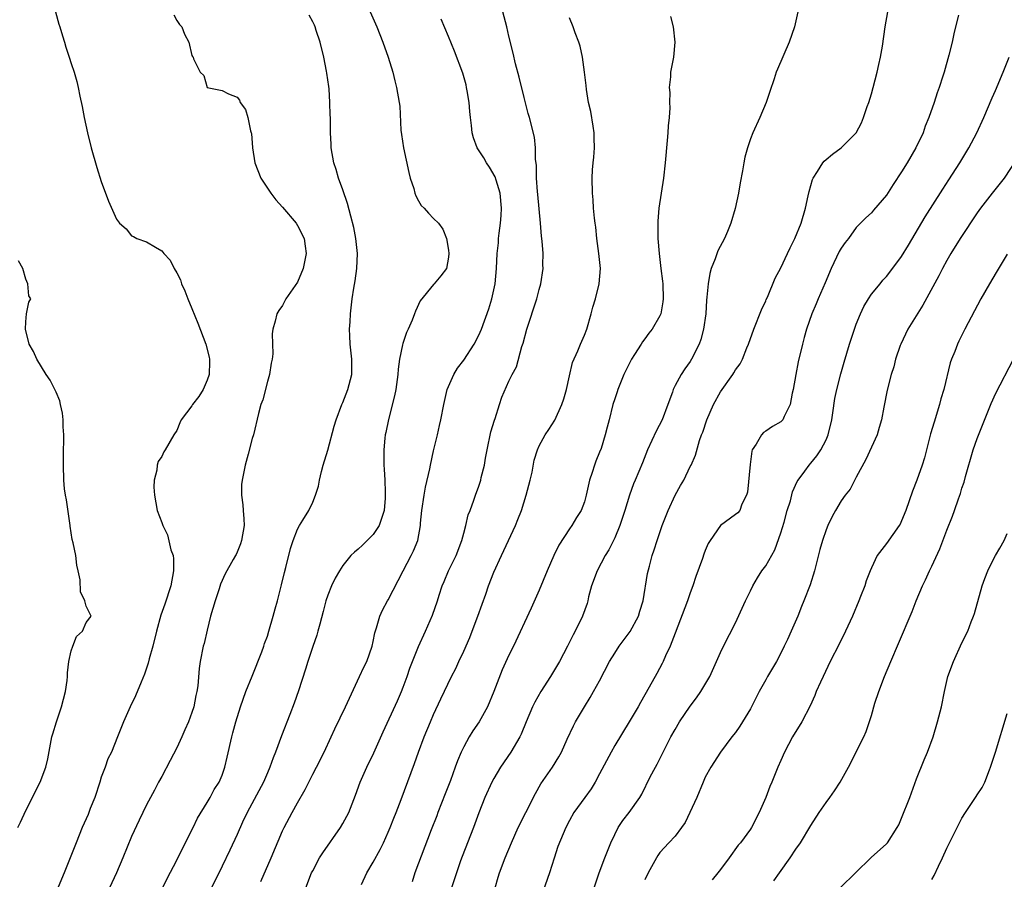
# Model space of a CAD drawing. Units: inches. Extents: x 2634000 to 2637000, y 1509000 to 1512000.
# Drawn here: x 2634376 to 2634507, y 1509206 to 1509320 of the extents above; entities that cross this region are included whole.
import ezdxf

# ---------------------------------------------------------------- set-up
doc = ezdxf.new("R2010")
doc.units = ezdxf.units.IN
doc.header["$MEASUREMENT"] = 0
doc.layers.add('LD26341509_2ft', color=2, linetype='Continuous')

msp = doc.modelspace()

# ---------------------------------------------------------------- linework, layer by layer
at = {"layer": 'LD26341509_2ft'}
for points, elevation in [([(2634380.95, 1509321), (2634381.39, 1509319.39), (2634381.52, 1509319), (2634381.84, 1509317.84), (2634382.12, 1509317), (2634382.31, 1509316.31), (2634382.75, 1509315), (2634383, 1509314.16), (2634383.39, 1509313), (2634383.77, 1509311.77), (2634383.95, 1509311), (2634384.17, 1509309.83), (2634384.48, 1509308.48), (2634384.73, 1509307), (2634385.15, 1509305), (2634385.66, 1509303), (2634386.41, 1509300.41), (2634387, 1509298.52), (2634387.95, 1509295.95), (2634389, 1509293.53), (2634389.43, 1509293), (2634390.27, 1509292.27), (2634391, 1509291.33), (2634391.25, 1509291.25), (2634391.72, 1509291), (2634393, 1509290.56), (2634394.17, 1509289.83), (2634395, 1509289.38), (2634395.26, 1509289), (2634396.14, 1509288.14), (2634396.63, 1509287), (2634397, 1509286.45), (2634397.5, 1509285.5), (2634397.6, 1509285), (2634398.07, 1509284.07), (2634398.46, 1509283), (2634399, 1509281.74), (2634399.79, 1509279.79), (2634400.84, 1509277), (2634401.28, 1509275.28), (2634401.34, 1509275), (2634401.32, 1509274.68), (2634401.28, 1509273), (2634401, 1509272.24), (2634400.47, 1509271), (2634399.91, 1509270.09), (2634399.08, 1509269), (2634399, 1509268.84), (2634397.58, 1509267), (2634397.42, 1509266.58), (2634397, 1509265.59), (2634396.62, 1509265), (2634395.47, 1509263), (2634395.27, 1509262.73), (2634395, 1509262.14), (2634394.54, 1509261.46), (2634394.39, 1509261), (2634394.34, 1509260.34), (2634393.98, 1509259), (2634393.94, 1509258.06), (2634394.05, 1509257), (2634394.4, 1509255), (2634395, 1509253.41), (2634395.14, 1509253), (2634395.78, 1509251.78), (2634396.23, 1509249.77), (2634396.51, 1509249), (2634396.57, 1509248.57), (2634396.58, 1509247), (2634396.21, 1509245), (2634395.42, 1509242.58), (2634394.9, 1509241.1), (2634394.32, 1509239), (2634393.82, 1509237), (2634393.36, 1509235.36), (2634393.22, 1509234.78), (2634392.71, 1509233.29), (2634392.26, 1509232.26), (2634391.54, 1509230.46), (2634390.83, 1509229), (2634389.94, 1509227), (2634389.67, 1509226.33), (2634389.16, 1509225), (2634388.34, 1509223), (2634387.88, 1509222.12), (2634387.5, 1509221), (2634387, 1509219.69), (2634386.79, 1509219), (2634386.13, 1509217), (2634385.54, 1509215.54), (2634385.25, 1509214.75), (2634384.48, 1509213), (2634383.67, 1509211), (2634382.09, 1509207), (2634380.39, 1509203)], 9924), ([(2634422.63, 1509321), (2634423.48, 1509319), (2634424.28, 1509317), (2634424.99, 1509315), (2634425.6, 1509313), (2634425.87, 1509311.87), (2634426.12, 1509311), (2634426.47, 1509309), (2634426.53, 1509308.53), (2634426.68, 1509305.32), (2634426.77, 1509304.77), (2634427.01, 1509303), (2634427.74, 1509299.74), (2634427.93, 1509299), (2634428.39, 1509297.61), (2634428.54, 1509297), (2634428.66, 1509296.66), (2634429, 1509295.96), (2634429.37, 1509295.37), (2634429.77, 1509295), (2634430.34, 1509294.34), (2634431, 1509293.63), (2634431.66, 1509293), (2634432.23, 1509292.23), (2634432.73, 1509291), (2634433, 1509289.45), (2634433.04, 1509289), (2634433, 1509288.51), (2634432.73, 1509287), (2634431.96, 1509286.04), (2634431.09, 1509285), (2634431, 1509284.92), (2634429.25, 1509282.75), (2634428.62, 1509281.38), (2634428.5, 1509281), (2634428.18, 1509280.18), (2634427.66, 1509279), (2634427.44, 1509278.56), (2634426.92, 1509277.08), (2634426.9, 1509276.9), (2634426.51, 1509275), (2634426.32, 1509273.68), (2634426.28, 1509273), (2634426.01, 1509271), (2634425.85, 1509270.15), (2634425.02, 1509267.02), (2634424.7, 1509265.3), (2634424.62, 1509265), (2634424.54, 1509264.54), (2634424.41, 1509263), (2634424.44, 1509261.56), (2634424.42, 1509261), (2634424.46, 1509260.46), (2634424.54, 1509259), (2634424.58, 1509257.42), (2634424.62, 1509257), (2634424.62, 1509256.62), (2634424.48, 1509255), (2634423.81, 1509253), (2634423, 1509251.8), (2634421.6, 1509250.4), (2634421, 1509249.86), (2634420.54, 1509249.46), (2634420.05, 1509249), (2634419, 1509247.7), (2634418.54, 1509247), (2634417.98, 1509246.02), (2634417.48, 1509245), (2634417, 1509243.75), (2634416.75, 1509243), (2634416.4, 1509241.6), (2634415.93, 1509239.93), (2634415.7, 1509239), (2634415.53, 1509238.47), (2634415, 1509236.97), (2634414.35, 1509235), (2634414.03, 1509233.97), (2634413.11, 1509231.11), (2634412.54, 1509229.46), (2634411.99, 1509227.99), (2634410.87, 1509225.13), (2634410.08, 1509223), (2634409.76, 1509222.24), (2634409.34, 1509221), (2634409, 1509220.26), (2634408.47, 1509219), (2634406.32, 1509215), (2634405.71, 1509213.71), (2634405, 1509212.1), (2634404.01, 1509209.99), (2634403, 1509207.91), (2634397.57, 1509197)], 9918), ([(2634414.1, 1509205), (2634414.86, 1509207), (2634415, 1509207.29), (2634415.92, 1509209), (2634416.34, 1509209.66), (2634418.67, 1509213), (2634419, 1509213.55), (2634419.78, 1509215), (2634420.69, 1509217.31), (2634421.28, 1509219), (2634422.18, 1509221), (2634423.11, 1509222.89), (2634424.32, 1509225.68), (2634426.22, 1509229.78), (2634426.76, 1509231), (2634427, 1509231.61), (2634427.51, 1509233), (2634427.88, 1509234.12), (2634429, 1509236.99), (2634429.96, 1509239), (2634430.89, 1509241.11), (2634431.53, 1509243), (2634431.75, 1509243.75), (2634432.15, 1509245), (2634432.42, 1509245.58), (2634432.98, 1509247), (2634433.99, 1509249), (2634434.76, 1509251), (2634435, 1509251.97), (2634435.3, 1509253), (2634435.61, 1509254.39), (2634435.85, 1509255), (2634436.35, 1509256.35), (2634436.57, 1509257), (2634437, 1509258.18), (2634437.26, 1509259), (2634437.33, 1509259.33), (2634437.75, 1509261), (2634437.89, 1509261.89), (2634438.1, 1509263), (2634438.61, 1509265.39), (2634439.08, 1509266.92), (2634439.18, 1509267.18), (2634439.76, 1509269), (2634440.03, 1509269.97), (2634441, 1509272.11), (2634441.43, 1509273), (2634441.99, 1509274.01), (2634442.71, 1509276.71), (2634442.87, 1509277.13), (2634443.37, 1509279), (2634444.67, 1509283), (2634445, 1509284.25), (2634445.22, 1509285), (2634445.51, 1509287), (2634445.5, 1509287.5), (2634445.51, 1509289), (2634445.38, 1509290.62), (2634445.3, 1509291.3), (2634445.16, 1509293), (2634444.83, 1509296.83), (2634444.78, 1509297.22), (2634444.66, 1509299), (2634444.66, 1509300.66), (2634444.52, 1509301.48), (2634444.52, 1509303), (2634444.39, 1509304.39), (2634443.73, 1509307), (2634443.55, 1509307.55), (2634443, 1509309.65), (2634442.35, 1509312.35), (2634441.87, 1509314.13), (2634441.55, 1509315.55), (2634441, 1509317.76), (2634440.71, 1509319), (2634440.2, 1509321)], 9914), ([(2634479.28, 1509321), (2634478.8, 1509319), (2634478.12, 1509317), (2634476.57, 1509313.43), (2634476.41, 1509313), (2634476.14, 1509312.14), (2634475.54, 1509310.46), (2634475.07, 1509309), (2634474.24, 1509307), (2634473.31, 1509305), (2634473, 1509304.19), (2634472.58, 1509303), (2634472.25, 1509301.75), (2634472.11, 1509301), (2634471.94, 1509299.94), (2634471.63, 1509298.37), (2634471.41, 1509297), (2634470.97, 1509294.97), (2634470.38, 1509293), (2634469.94, 1509291.94), (2634469.53, 1509291), (2634468.66, 1509289.34), (2634468.32, 1509288.32), (2634467.8, 1509287), (2634467.62, 1509286.38), (2634467.37, 1509285), (2634467.22, 1509283.22), (2634467.17, 1509282.83), (2634467.07, 1509281), (2634466.78, 1509279), (2634466.4, 1509277.6), (2634466.17, 1509277), (2634465.17, 1509275), (2634465, 1509274.72), (2634464.28, 1509273.72), (2634463.79, 1509273), (2634463, 1509271.53), (2634462.75, 1509271), (2634462.66, 1509270.66), (2634462.05, 1509269), (2634461.27, 1509267), (2634460.51, 1509265.49), (2634459.36, 1509263), (2634458.69, 1509261.31), (2634457.73, 1509259), (2634457.51, 1509258.49), (2634456.97, 1509257.03), (2634456.36, 1509255), (2634455.68, 1509253), (2634455, 1509251.36), (2634454.23, 1509249.77), (2634453.74, 1509249), (2634452.66, 1509247), (2634451.94, 1509245), (2634451.54, 1509243.54), (2634451.43, 1509243), (2634451.34, 1509242.66), (2634450.75, 1509241), (2634449.78, 1509239), (2634449.49, 1509238.51), (2634448.74, 1509237), (2634447.67, 1509235), (2634446.49, 1509233), (2634445.24, 1509231), (2634444.41, 1509229.59), (2634444.12, 1509229), (2634443.26, 1509227), (2634442.62, 1509225.38), (2634442.43, 1509225), (2634441.25, 1509223), (2634439.89, 1509221), (2634439, 1509219.49), (2634438.73, 1509219), (2634437.8, 1509217), (2634437, 1509214.96), (2634436.3, 1509213), (2634434.81, 1509209.19), (2634434.59, 1509208.59), (2634434.03, 1509207), (2634433.79, 1509206.21), (2634433.39, 1509205)], 9908), ([(2634439.16, 1509205), (2634439.57, 1509206.43), (2634439.76, 1509207), (2634440.48, 1509209), (2634441.32, 1509211), (2634442.23, 1509213), (2634443.22, 1509215), (2634444.49, 1509217.51), (2634445.22, 1509218.78), (2634446.77, 1509221), (2634447.62, 1509222.38), (2634447.95, 1509223), (2634448.72, 1509224.72), (2634449.54, 1509226.46), (2634449.83, 1509227), (2634450.99, 1509229), (2634451.76, 1509230.24), (2634452.2, 1509231), (2634453, 1509232.44), (2634454.32, 1509235), (2634455, 1509236.09), (2634455.6, 1509237), (2634457.05, 1509238.95), (2634458.16, 1509241), (2634458.33, 1509241.67), (2634458.79, 1509243), (2634459.36, 1509246.64), (2634459.59, 1509247.59), (2634459.98, 1509249), (2634460.25, 1509249.75), (2634460.62, 1509251), (2634461.3, 1509253), (2634462.07, 1509255), (2634463, 1509257), (2634463.72, 1509258.28), (2634464.14, 1509259), (2634465, 1509260.79), (2634465.12, 1509261), (2634465.71, 1509262.29), (2634466.25, 1509264.25), (2634466.52, 1509265), (2634466.67, 1509265.33), (2634467.22, 1509267), (2634468.08, 1509269), (2634469, 1509270.68), (2634470.65, 1509273), (2634470.79, 1509273.21), (2634471, 1509273.62), (2634471.6, 1509274.4), (2634471.92, 1509275), (2634472.52, 1509276.52), (2634472.73, 1509277), (2634473.43, 1509279), (2634474.45, 1509281.55), (2634475, 1509282.72), (2634475.08, 1509282.92), (2634475.22, 1509283.22), (2634476.26, 1509285.74), (2634477, 1509287.12), (2634477.89, 1509289), (2634478.23, 1509289.77), (2634478.88, 1509291), (2634479.68, 1509293), (2634480.27, 1509295), (2634480.62, 1509296.62), (2634480.77, 1509297.23), (2634481.2, 1509298.8), (2634481.29, 1509299), (2634481.88, 1509299.88), (2634482.55, 1509301), (2634482.75, 1509301.25), (2634483, 1509301.47), (2634483.85, 1509302.15), (2634485.01, 1509303), (2634487, 1509304.99), (2634487.7, 1509306.3), (2634487.97, 1509307), (2634488.46, 1509308.46), (2634488.66, 1509309), (2634489, 1509310.14), (2634489.25, 1509311), (2634489.78, 1509313), (2634489.99, 1509314.01), (2634490.22, 1509315), (2634490.47, 1509316.47), (2634490.84, 1509319), (2634491.17, 1509321)], 9906), ([(2634396.62, 1509320.62), (2634397, 1509319.87), (2634397.34, 1509319.34), (2634397.65, 1509319), (2634398.04, 1509318.04), (2634398.58, 1509317), (2634399, 1509315.23), (2634399.08, 1509315.08), (2634399.15, 1509315), (2634399.21, 1509314.79), (2634400.09, 1509313), (2634400.56, 1509312.56), (2634401, 1509311), (2634403, 1509310.58), (2634403.84, 1509310.16), (2634405, 1509309.72), (2634405.29, 1509309.29), (2634405.38, 1509309), (2634406.09, 1509308.09), (2634406.42, 1509307), (2634406.76, 1509305.24), (2634406.85, 1509305), (2634406.88, 1509304.88), (2634407.03, 1509303), (2634407.35, 1509301), (2634408.14, 1509299), (2634409.47, 1509297), (2634410.13, 1509296.13), (2634411, 1509295.14), (2634412.82, 1509293), (2634413, 1509292.72), (2634413.86, 1509291), (2634414.02, 1509289.98), (2634414.15, 1509289), (2634413.73, 1509287), (2634413, 1509285.23), (2634411.46, 1509283), (2634411, 1509282.14), (2634410.52, 1509281.48), (2634410.25, 1509281), (2634410.04, 1509280.04), (2634409.72, 1509279), (2634409.65, 1509278.35), (2634409.7, 1509275.7), (2634409.65, 1509275), (2634409.52, 1509274.48), (2634409.29, 1509273), (2634409, 1509272.04), (2634408.38, 1509269.62), (2634408.15, 1509269), (2634407.84, 1509267.84), (2634407.14, 1509265), (2634407, 1509264.51), (2634406.46, 1509262.46), (2634406.04, 1509261), (2634405.64, 1509259), (2634405.59, 1509258.41), (2634405.57, 1509257), (2634405.75, 1509255.75), (2634405.78, 1509255), (2634405.89, 1509253.89), (2634405.9, 1509253), (2634405.59, 1509251), (2634405.44, 1509250.56), (2634405, 1509249.45), (2634404.84, 1509249.16), (2634404.76, 1509249), (2634404.48, 1509248.48), (2634403.4, 1509246.6), (2634402.79, 1509245.21), (2634402.6, 1509244.6), (2634402.06, 1509243), (2634401.48, 1509241), (2634401, 1509239.14), (2634400.61, 1509237.39), (2634400.51, 1509237), (2634400.11, 1509235), (2634399.96, 1509234.04), (2634399.77, 1509231.77), (2634399.66, 1509231), (2634399.53, 1509230.47), (2634399.25, 1509229), (2634399, 1509228.24), (2634398.54, 1509227), (2634398.06, 1509225.94), (2634397.68, 1509225), (2634397, 1509223.57), (2634396.1, 1509221.9), (2634395, 1509219.77), (2634394.57, 1509219), (2634394.05, 1509217.95), (2634393.53, 1509217), (2634393, 1509215.99), (2634392, 1509214), (2634391, 1509211.81), (2634389.85, 1509209), (2634388.99, 1509207), (2634388.08, 1509205)], 9922), ([(2634395, 1509204.8), (2634395.73, 1509206.27), (2634397, 1509208.68), (2634397.76, 1509210.24), (2634399.16, 1509213), (2634399.76, 1509214.24), (2634401, 1509216.32), (2634401.42, 1509217), (2634401.96, 1509218.04), (2634402.61, 1509219), (2634403, 1509219.94), (2634403.37, 1509221), (2634403.66, 1509222.34), (2634404.27, 1509225), (2634404.44, 1509225.56), (2634404.83, 1509227), (2634405.45, 1509229), (2634406.16, 1509231), (2634407, 1509233.05), (2634408.25, 1509236.25), (2634408.51, 1509237), (2634408.62, 1509237.38), (2634409, 1509238.35), (2634409.21, 1509239), (2634409.78, 1509241), (2634410.03, 1509241.97), (2634410.32, 1509243), (2634410.86, 1509245.14), (2634411.25, 1509246.75), (2634411.45, 1509247.45), (2634412.07, 1509249.93), (2634412.43, 1509251), (2634413, 1509252.52), (2634413.25, 1509253), (2634413.71, 1509253.71), (2634414.47, 1509255), (2634415, 1509256.1), (2634415.38, 1509257), (2634415.78, 1509258.22), (2634415.88, 1509259), (2634416.16, 1509260.16), (2634416.4, 1509261), (2634417, 1509262.95), (2634417.85, 1509266.15), (2634418.12, 1509267), (2634418.87, 1509269), (2634419, 1509269.29), (2634419.66, 1509271), (2634420.17, 1509273), (2634420.18, 1509275), (2634419.96, 1509277), (2634419.9, 1509278.1), (2634419.87, 1509279), (2634419.95, 1509279.95), (2634420, 1509281), (2634420.22, 1509283), (2634420.43, 1509284.43), (2634420.61, 1509285.39), (2634420.84, 1509287), (2634420.92, 1509289), (2634420.72, 1509291), (2634420.46, 1509292.46), (2634420.04, 1509293.96), (2634419.63, 1509295.63), (2634419, 1509297.45), (2634418.43, 1509299), (2634418.11, 1509300.11), (2634417.79, 1509301), (2634417.46, 1509303), (2634417.46, 1509303.46), (2634417.36, 1509305), (2634417.34, 1509307), (2634417.31, 1509307.31), (2634417.29, 1509309), (2634417.18, 1509310.82), (2634417.12, 1509311.12), (2634416.86, 1509312.86), (2634416.84, 1509313.16), (2634416.47, 1509315), (2634416, 1509317), (2634415.47, 1509318.53), (2634415.32, 1509319), (2634415.23, 1509319.23), (2634415, 1509319.69), (2634414.55, 1509320.55)], 9920), ([(2634408.13, 1509205.87), (2634409.5, 1509209), (2634411, 1509212.55), (2634411.21, 1509213), (2634412.27, 1509215), (2634413, 1509216.27), (2634413.98, 1509218.02), (2634415, 1509220.06), (2634415.5, 1509221), (2634416.5, 1509223), (2634417.43, 1509225), (2634417.91, 1509226.09), (2634419.33, 1509229), (2634421.2, 1509233), (2634421.76, 1509234.24), (2634422.15, 1509235), (2634422.86, 1509237), (2634423, 1509237.64), (2634423.22, 1509238.78), (2634423.43, 1509239.43), (2634423.87, 1509241), (2634424.23, 1509241.77), (2634424.89, 1509243), (2634425, 1509243.17), (2634426.31, 1509245.69), (2634426.97, 1509247), (2634428.05, 1509249), (2634428.37, 1509249.63), (2634428.93, 1509251), (2634429.29, 1509253), (2634429.3, 1509253.3), (2634429.47, 1509255), (2634429.77, 1509257), (2634429.95, 1509258.05), (2634430.51, 1509260.51), (2634430.59, 1509261), (2634431, 1509262.86), (2634431.53, 1509265), (2634431.78, 1509266.22), (2634431.96, 1509267), (2634432.35, 1509269), (2634432.83, 1509271), (2634433.7, 1509273), (2634434.18, 1509273.82), (2634435, 1509274.88), (2634436.37, 1509277), (2634437, 1509278.18), (2634437.36, 1509279), (2634438.33, 1509281.67), (2634438.72, 1509283), (2634439.16, 1509285), (2634439.36, 1509287), (2634439.45, 1509289), (2634439.59, 1509290.41), (2634439.63, 1509291), (2634439.7, 1509291.7), (2634439.87, 1509293), (2634439.95, 1509294.05), (2634439.99, 1509295), (2634439.81, 1509297), (2634439.28, 1509298.72), (2634439.16, 1509299.16), (2634438.43, 1509300.43), (2634438.01, 1509301), (2634437.65, 1509301.65), (2634436.78, 1509303), (2634436.3, 1509304.3), (2634436.12, 1509305), (2634436.04, 1509305.96), (2634435.89, 1509307), (2634435.8, 1509307.8), (2634435.72, 1509309), (2634435.47, 1509310.53), (2634435.39, 1509311), (2634435.32, 1509311.32), (2634434.87, 1509312.87), (2634433.8, 1509315.8), (2634433, 1509317.75), (2634432.01, 1509320.01)], 9916), ([(2634421.47, 1509205.47), (2634422.17, 1509207), (2634423, 1509208.43), (2634423.92, 1509210.08), (2634424.36, 1509211), (2634425, 1509212.4), (2634425.26, 1509213), (2634425.74, 1509214.26), (2634426.05, 1509215), (2634426.72, 1509216.72), (2634428.5, 1509221.5), (2634429.02, 1509223), (2634429.76, 1509225), (2634430.59, 1509227), (2634431, 1509227.96), (2634431.97, 1509230.03), (2634433.39, 1509233), (2634433.94, 1509234.06), (2634434.36, 1509235), (2634435, 1509236.34), (2634435.82, 1509238.18), (2634436.14, 1509239), (2634436.88, 1509241), (2634437.43, 1509242.57), (2634437.92, 1509243.92), (2634438.29, 1509245), (2634439, 1509246.8), (2634440, 1509249), (2634440.94, 1509251), (2634441.86, 1509253), (2634442.19, 1509253.81), (2634442.64, 1509255), (2634443.29, 1509257), (2634443.82, 1509259), (2634444.05, 1509260.05), (2634444.35, 1509261.65), (2634444.76, 1509263), (2634445, 1509263.52), (2634445.8, 1509265), (2634446.29, 1509265.71), (2634447.06, 1509266.94), (2634448, 1509269), (2634448.26, 1509269.75), (2634448.6, 1509271), (2634449, 1509272.81), (2634449.42, 1509274.58), (2634450.12, 1509276.12), (2634450.47, 1509277), (2634451, 1509278.2), (2634451.3, 1509279), (2634451.87, 1509281), (2634452.1, 1509281.9), (2634452.44, 1509283), (2634452.95, 1509285), (2634453.1, 1509287), (2634452.91, 1509289), (2634452.65, 1509291), (2634452.49, 1509292.49), (2634452.4, 1509293), (2634452.32, 1509293.68), (2634452.2, 1509295), (2634452.13, 1509296.13), (2634452.05, 1509297), (2634452.02, 1509299), (2634452.07, 1509300.07), (2634452.15, 1509301), (2634452.23, 1509301.77), (2634452.31, 1509303), (2634452.27, 1509304.27), (2634452.28, 1509305), (2634452.15, 1509305.85), (2634451.82, 1509307.82), (2634451.55, 1509309), (2634451.27, 1509310.73), (2634451.24, 1509311.24), (2634451.02, 1509313), (2634450.74, 1509315), (2634450.44, 1509316.44), (2634450.27, 1509317), (2634449.78, 1509318.22), (2634449.5, 1509319), (2634449, 1509320.22)], 9912), ([(2634462.4, 1509320.4), (2634462.74, 1509319), (2634462.96, 1509317), (2634462.77, 1509315), (2634462.4, 1509313), (2634462.39, 1509312.39), (2634462.23, 1509311), (2634462.32, 1509310.32), (2634462.26, 1509309), (2634462.31, 1509308.31), (2634462.21, 1509307), (2634462.09, 1509305.91), (2634462.05, 1509305), (2634461.97, 1509303.97), (2634461.67, 1509301), (2634461.45, 1509299), (2634460.86, 1509295), (2634460.7, 1509293.3), (2634460.7, 1509293), (2634460.72, 1509292.72), (2634460.72, 1509291), (2634460.88, 1509289), (2634461.11, 1509287), (2634461.33, 1509285.33), (2634461.36, 1509285), (2634461.44, 1509283), (2634461.39, 1509282.61), (2634461.11, 1509281), (2634461, 1509280.75), (2634459.98, 1509279), (2634459.53, 1509278.47), (2634459, 1509277.7), (2634458.68, 1509277.32), (2634458.5, 1509277), (2634457.64, 1509275.64), (2634457.21, 1509275), (2634456.22, 1509273), (2634455.67, 1509271.67), (2634455.43, 1509271), (2634455.33, 1509270.67), (2634455, 1509269.75), (2634454.76, 1509269), (2634454.26, 1509267), (2634453.99, 1509266.01), (2634453.76, 1509265), (2634453.19, 1509263.19), (2634453, 1509262.69), (2634452.49, 1509261.51), (2634452.32, 1509261), (2634452.02, 1509260.02), (2634451.68, 1509259), (2634451.24, 1509257), (2634451, 1509256.14), (2634450.56, 1509255), (2634449.93, 1509254.07), (2634449.34, 1509253), (2634449, 1509252.54), (2634447.62, 1509250.38), (2634446.93, 1509249), (2634446.06, 1509247), (2634445, 1509244.42), (2634443.94, 1509242.06), (2634441.58, 1509237), (2634441, 1509235.82), (2634440.1, 1509233.9), (2634438.98, 1509231), (2634438.16, 1509229), (2634437.05, 1509227), (2634436.21, 1509225.79), (2634435.72, 1509225), (2634435, 1509223.71), (2634434.67, 1509223), (2634434.16, 1509221.84), (2634433.88, 1509221), (2634433.25, 1509219.25), (2634432.53, 1509217.47), (2634431.58, 1509215), (2634431.43, 1509214.57), (2634430.7, 1509212.7), (2634428.55, 1509207), (2634428.18, 1509205.82)], 9910), ([(2634500.55, 1509320.55), (2634500.13, 1509319), (2634499.91, 1509318.09), (2634499.7, 1509317), (2634499.28, 1509315.28), (2634498.64, 1509313), (2634498.48, 1509312.48), (2634497.99, 1509311), (2634497.72, 1509310.28), (2634497.33, 1509309), (2634496.63, 1509307), (2634496.14, 1509305.86), (2634495.84, 1509305), (2634494.89, 1509303), (2634493.73, 1509301), (2634493, 1509299.83), (2634491.87, 1509298.13), (2634491, 1509296.74), (2634489.27, 1509294.73), (2634489, 1509294.4), (2634488.26, 1509293.74), (2634487.58, 1509293), (2634487, 1509292.46), (2634485.97, 1509291), (2634485.54, 1509290.46), (2634485, 1509289.7), (2634484.74, 1509289.26), (2634483.66, 1509287), (2634482.87, 1509285.13), (2634481.94, 1509283), (2634481.68, 1509282.32), (2634481.11, 1509281), (2634480.42, 1509279), (2634480.1, 1509277.9), (2634479.86, 1509277), (2634479.32, 1509274.68), (2634478.99, 1509272.99), (2634478.64, 1509271), (2634478.5, 1509270.5), (2634478.24, 1509269), (2634477.43, 1509267.43), (2634477.26, 1509267), (2634477.14, 1509266.86), (2634477, 1509266.74), (2634475.9, 1509266.1), (2634475, 1509265.47), (2634474.71, 1509265.29), (2634474.44, 1509265), (2634473.75, 1509263.75), (2634473.23, 1509263), (2634473.16, 1509262.84), (2634472.93, 1509261.07), (2634472.6, 1509257.4), (2634472.45, 1509257), (2634471.84, 1509255.84), (2634471.56, 1509255), (2634471.31, 1509254.69), (2634471, 1509254.43), (2634469, 1509252.98), (2634467.64, 1509251), (2634467.39, 1509250.61), (2634467, 1509249.69), (2634466.8, 1509249.2), (2634466.62, 1509248.62), (2634465.77, 1509246.23), (2634465.37, 1509245), (2634465, 1509244.06), (2634464.63, 1509243), (2634463, 1509238.74), (2634462.33, 1509237), (2634461.75, 1509235.75), (2634461.43, 1509235), (2634461.29, 1509234.71), (2634460.59, 1509233.41), (2634459.58, 1509231.58), (2634458.42, 1509229.58), (2634458.1, 1509229), (2634456.93, 1509227), (2634455, 1509223.85), (2634454.52, 1509223), (2634453, 1509220.1), (2634452.41, 1509219), (2634451.88, 1509218.12), (2634451.03, 1509217), (2634449.59, 1509215), (2634449, 1509213.93), (2634448.52, 1509213), (2634447.49, 1509210.51), (2634446.97, 1509208.97), (2634446.36, 1509207), (2634444.97, 1509203)], 9904), ([(2634452.3, 1509205), (2634452.96, 1509207), (2634453.69, 1509209), (2634454.48, 1509211), (2634455, 1509212.09), (2634455.46, 1509213), (2634456.08, 1509213.92), (2634456.91, 1509215), (2634458.35, 1509217), (2634458.58, 1509217.42), (2634459.72, 1509219.72), (2634460.39, 1509221), (2634460.62, 1509221.38), (2634461, 1509222.1), (2634462.45, 1509225), (2634463, 1509225.99), (2634463.59, 1509227), (2634465, 1509229.08), (2634465.83, 1509230.17), (2634466.43, 1509231), (2634467.6, 1509233), (2634468.5, 1509235), (2634469, 1509236.17), (2634469.4, 1509237), (2634471, 1509240.12), (2634472.34, 1509243), (2634473, 1509244.34), (2634473.31, 1509245), (2634473.92, 1509246.08), (2634474.5, 1509247), (2634475, 1509247.67), (2634476.22, 1509249.78), (2634477, 1509252.01), (2634477.43, 1509253.43), (2634477.86, 1509255), (2634478.28, 1509256.28), (2634478.55, 1509257.45), (2634479.19, 1509258.81), (2634479.31, 1509259), (2634480.2, 1509260.2), (2634480.76, 1509261), (2634481, 1509261.25), (2634481.78, 1509262.22), (2634482.29, 1509263), (2634483, 1509264.35), (2634483.28, 1509265), (2634483.76, 1509267), (2634483.91, 1509267.91), (2634484.18, 1509269.82), (2634484.42, 1509271), (2634484.94, 1509273.06), (2634485.39, 1509274.61), (2634486.11, 1509277), (2634486.76, 1509279), (2634487, 1509279.66), (2634487.54, 1509281), (2634488, 1509282), (2634488.6, 1509283), (2634489, 1509283.6), (2634490.15, 1509285), (2634490.54, 1509285.46), (2634491, 1509285.95), (2634491.46, 1509286.54), (2634493, 1509288.6), (2634493.91, 1509290.09), (2634496.12, 1509293.88), (2634498.48, 1509297.52), (2634499.25, 1509298.75), (2634500.7, 1509301), (2634501.93, 1509303), (2634502.98, 1509305), (2634503.9, 1509307), (2634505, 1509309.6), (2634505.43, 1509310.57), (2634506.45, 1509313), (2634507.27, 1509315)], 9902), ([(2634508.34, 1509301.66), (2634506.58, 1509299), (2634505.89, 1509298.11), (2634505, 1509297.01), (2634503.45, 1509295), (2634503, 1509294.38), (2634500.76, 1509291), (2634499.53, 1509289), (2634499, 1509288.07), (2634498.42, 1509287), (2634497.94, 1509286.06), (2634495.82, 1509282.18), (2634493.84, 1509279), (2634492.89, 1509277), (2634492.83, 1509276.83), (2634492.21, 1509275), (2634491.98, 1509274.02), (2634491.62, 1509273), (2634491.08, 1509270.92), (2634490.64, 1509268.64), (2634490.34, 1509267), (2634490.05, 1509265.95), (2634489.76, 1509265), (2634488.27, 1509261.73), (2634487, 1509259.41), (2634486.18, 1509257.82), (2634485.54, 1509257), (2634485, 1509256.25), (2634484.25, 1509255), (2634483.81, 1509254.19), (2634483.23, 1509253), (2634483, 1509252.41), (2634482.52, 1509251), (2634482.19, 1509249.81), (2634481.47, 1509247), (2634480.88, 1509245.12), (2634480.06, 1509243), (2634479.74, 1509242.26), (2634479.24, 1509241), (2634478.38, 1509239), (2634477.87, 1509237.88), (2634477.47, 1509237), (2634477, 1509236.07), (2634476.42, 1509235), (2634475.25, 1509233), (2634475, 1509232.55), (2634474.16, 1509231), (2634473, 1509228.74), (2634471.95, 1509227), (2634471.58, 1509226.42), (2634471, 1509225.59), (2634470.53, 1509225), (2634469.01, 1509223), (2634467.73, 1509221), (2634467, 1509219.67), (2634466.7, 1509219), (2634465.87, 1509217), (2634464.97, 1509215), (2634464.32, 1509213.68), (2634463.86, 1509213), (2634463, 1509211.86), (2634462.19, 1509211), (2634461, 1509209.69), (2634460.7, 1509209.3), (2634460.52, 1509209), (2634459.43, 1509207), (2634459, 1509206.1)], 9900), ([(2634507, 1509288.9), (2634505.52, 1509286.48), (2634504.63, 1509285), (2634503.5, 1509283), (2634501.39, 1509279), (2634500.59, 1509277.41), (2634500.4, 1509277), (2634500.04, 1509276.04), (2634499.61, 1509275), (2634499.45, 1509274.55), (2634498.59, 1509271), (2634498.22, 1509269.78), (2634498.03, 1509269), (2634497.31, 1509266.69), (2634496.85, 1509265.15), (2634496.03, 1509261.97), (2634495.72, 1509261), (2634495.03, 1509259), (2634494.46, 1509257.54), (2634493.57, 1509255), (2634493, 1509253.6), (2634492.81, 1509253.19), (2634492.69, 1509253), (2634491, 1509250.62), (2634489.78, 1509249), (2634489, 1509247.38), (2634488.84, 1509247), (2634488.33, 1509245.67), (2634488.12, 1509245), (2634487.58, 1509243.58), (2634487.35, 1509243), (2634486.5, 1509241), (2634485.56, 1509239), (2634484.72, 1509237.28), (2634483.56, 1509235), (2634482.6, 1509233), (2634482.25, 1509232.25), (2634481.71, 1509231), (2634481.52, 1509230.48), (2634480.89, 1509229.11), (2634479.78, 1509227), (2634478.57, 1509225), (2634477.49, 1509223), (2634477, 1509221.9), (2634476.62, 1509221), (2634475.82, 1509219), (2634475.57, 1509218.43), (2634475, 1509216.97), (2634474.14, 1509215), (2634473.13, 1509213), (2634473, 1509212.8), (2634471.65, 1509211), (2634471.35, 1509210.65), (2634470.16, 1509209), (2634469, 1509207.47), (2634468.66, 1509207), (2634467.92, 1509206.08)], 9898), ([(2634375.96, 1509213), (2634376.3, 1509213.7), (2634377, 1509215.27), (2634378.9, 1509219), (2634379.67, 1509221), (2634379.91, 1509222.09), (2634380.44, 1509225), (2634380.58, 1509225.42), (2634381.07, 1509227), (2634381.74, 1509229), (2634382.25, 1509231), (2634382.46, 1509232.46), (2634382.51, 1509233), (2634382.52, 1509233.48), (2634382.71, 1509235), (2634383, 1509236.41), (2634383.21, 1509237), (2634383.72, 1509238.28), (2634384.5, 1509239), (2634385, 1509240.16), (2634385.67, 1509241), (2634385, 1509242.3), (2634384.8, 1509243), (2634384.23, 1509244.23), (2634384.19, 1509245.81), (2634383.95, 1509247), (2634383.76, 1509247.76), (2634383.62, 1509249), (2634383.28, 1509250.72), (2634383.14, 1509251.14), (2634382.89, 1509252.89), (2634382.89, 1509253), (2634382.38, 1509256.38), (2634382.25, 1509257), (2634382.14, 1509257.86), (2634382.02, 1509259), (2634381.97, 1509261), (2634382, 1509262), (2634382.01, 1509263), (2634382.05, 1509264.05), (2634382.04, 1509265), (2634381.94, 1509266.06), (2634381.94, 1509267), (2634381.87, 1509267.87), (2634381.59, 1509269), (2634381.5, 1509269.5), (2634381, 1509270.65), (2634380.83, 1509271), (2634380.23, 1509272.23), (2634379.7, 1509273), (2634378.45, 1509275), (2634378.01, 1509276.01), (2634377.45, 1509277), (2634376.96, 1509279), (2634377, 1509279.95), (2634377.1, 1509281), (2634377.42, 1509282.58), (2634377.66, 1509283), (2634377.39, 1509283.39), (2634377.27, 1509285), (2634377, 1509285.59), (2634376.59, 1509287), (2634376.03, 1509288.03)], 9926), ([(2634476.06, 1509205.94), (2634476.85, 1509207), (2634478.25, 1509209), (2634479, 1509210.16), (2634479.6, 1509211), (2634481, 1509213.27), (2634482.09, 1509215), (2634483, 1509216.34), (2634483.52, 1509217), (2634484.12, 1509217.88), (2634484.86, 1509219), (2634485.96, 1509221), (2634488, 1509225), (2634488.3, 1509225.7), (2634489, 1509227.86), (2634489.46, 1509229.46), (2634489.97, 1509231), (2634490.73, 1509233), (2634491.57, 1509235), (2634492.61, 1509237.39), (2634494.4, 1509241.6), (2634494.92, 1509243), (2634495.76, 1509245), (2634496.18, 1509245.82), (2634496.69, 1509247), (2634497, 1509247.61), (2634498.08, 1509249.92), (2634499, 1509252.39), (2634499.75, 1509254.25), (2634500.02, 1509255), (2634500.54, 1509256.54), (2634500.79, 1509257.21), (2634501, 1509257.94), (2634501.28, 1509258.72), (2634501.47, 1509259.47), (2634502.49, 1509263), (2634503, 1509264.5), (2634503.71, 1509266.29), (2634504.87, 1509269.13), (2634505.5, 1509270.5), (2634507.84, 1509275)], 9896), ([(2634484.92, 1509205.08), (2634486.91, 1509207), (2634488.97, 1509209.03), (2634491, 1509210.84), (2634491.13, 1509211), (2634492.42, 1509213), (2634492.62, 1509213.38), (2634493, 1509214.24), (2634494.11, 1509217), (2634495, 1509219.44), (2634496.01, 1509221.99), (2634496.43, 1509223), (2634497.17, 1509225), (2634497.77, 1509227), (2634498.27, 1509229), (2634498.68, 1509231), (2634499.14, 1509233), (2634499.86, 1509235), (2634501, 1509237.45), (2634501.76, 1509239), (2634502.23, 1509240.23), (2634502.54, 1509241), (2634502.66, 1509241.34), (2634503.66, 1509245), (2634504.01, 1509245.99), (2634504.41, 1509247), (2634505, 1509248.17), (2634505.45, 1509249), (2634506.02, 1509249.98), (2634506.57, 1509251), (2634507, 1509251.93)], 9894), ([(2634497, 1509206.13), (2634497.34, 1509206.66), (2634497.89, 1509207.89), (2634498.42, 1509209), (2634499, 1509210.28), (2634501, 1509214.25), (2634501.47, 1509215), (2634502.89, 1509217.11), (2634503, 1509217.32), (2634503.68, 1509218.32), (2634504.01, 1509219), (2634504.66, 1509220.66), (2634504.8, 1509221), (2634505, 1509221.66), (2634505.43, 1509223), (2634507, 1509228.11)], 9892)]:
    msp.add_lwpolyline(points, dxfattribs=dict(at, elevation=elevation))

doc.saveas('drawing.dxf')
